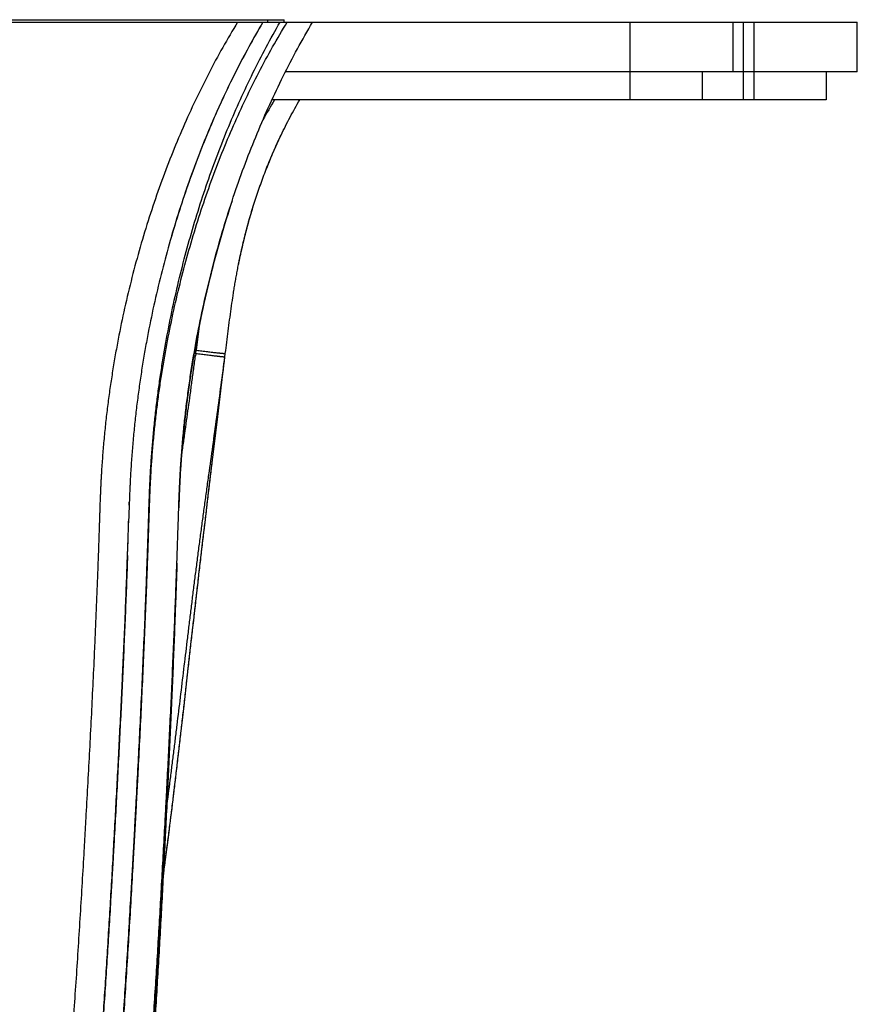
# Model space of a CAD drawing. Units: inches. Extents: x 0 to 11, y 0 to 8.5.
# Drawn here: x 5.2 to 6, y 5.1 to 6.1 of the extents above; entities that cross this region are included whole.
import ezdxf

# ---------------------------------------------------------------- set-up
doc = ezdxf.new("R2010")
doc.units = ezdxf.units.IN
doc.header["$LTSCALE"] = 0.605
doc.header["$MEASUREMENT"] = 0
doc.layers.get('0').update_dxf_attribs({"linetype": 'CONTINUOUS'})

msp = doc.modelspace()

# ---------------------------------------------------------------- linework, layer by layer
at = {"color": 7, "linetype": 'Continuous'}
for p, q in [((4.89939, 6.09176), (5.43189, 6.09176)), ((5.41564, 6.08926), (5.41564, 6.09176)), ((5.43189, 6.08926), (5.43189, 6.09176)), ((4.32189, 6.08926), (6.00939, 6.08926)), ((5.78064, 6.01101), (5.78064, 6.08926)), ((5.88439, 6.03926), (5.88439, 6.08926)), ((5.89439, 6.08926), (5.89439, 6.01101)), ((5.90564, 6.01101), (5.90564, 6.08926)), ((6.00939, 6.03926), (6.00939, 6.08926)), ((6.00939, 6.03926), (5.43329, 6.03926)), ((5.85314, 6.03926), (5.85314, 6.01101)), ((5.97814, 6.03926), (5.97814, 6.01101)), ((5.97814, 6.01101), (5.41966, 6.01101)), ((5.34342, 5.75873), (5.34742, 5.78808)), ((5.34742, 5.78808), (5.34743, 5.78813)), ((5.34742, 5.78808), (5.34742, 5.78813)), ((5.34646, 5.78331), (5.34342, 5.75873)), ((5.34646, 5.78335), (5.34646, 5.78331)), ((5.34132, 5.75571), (5.34299, 5.75549)), ((5.34299, 5.75551), (5.34268, 5.75312)), ((5.34299, 5.75551), (5.34341, 5.75873)), ((5.37197, 5.74877), (5.37278, 5.7555)), ((5.37235, 5.75213), (5.37278, 5.7555)), ((5.37238, 5.75212), (5.37278, 5.7555)), ((5.37238, 5.75212), (5.3727, 5.75482)), ((5.3727, 5.75482), (5.37278, 5.7555)), ((5.34092, 5.75335), (5.34268, 5.75312)), ((5.36861, 5.72091), (5.37197, 5.74877)), ((5.36513, 5.69201), (5.36861, 5.72091)), ((5.36147, 5.66156), (5.36513, 5.69201)), ((5.35859, 5.63742), (5.36147, 5.66156)), ((5.32829, 5.64858), (5.32829, 5.6486)), ((5.35658, 5.62061), (5.35859, 5.63742)), ((5.32708, 5.62923), (5.32699, 5.62744)), ((5.32735, 5.63398), (5.3273, 5.63317)), ((5.3545, 5.60311), (5.35658, 5.62061)), ((5.27626, 5.61069), (5.27539, 5.58486)), ((5.27597, 5.60257), (5.27607, 5.60565)), ((5.35239, 5.58526), (5.3545, 5.60311)), ((5.27539, 5.58486), (5.2755, 5.58839)), ((5.27515, 5.5773), (5.27526, 5.58082)), ((5.27526, 5.58082), (5.27539, 5.58486)), ((5.35026, 5.56727), (5.35239, 5.58526)), ((5.27467, 5.56314), (5.27479, 5.56651)), ((5.27467, 5.56314), (5.27479, 5.56651)), ((5.27434, 5.55364), (5.27453, 5.55895)), ((5.27453, 5.55895), (5.27467, 5.56314)), ((5.27399, 5.54382), (5.27428, 5.55178)), ((5.27428, 5.55178), (5.27434, 5.55364)), ((5.32399, 5.54352), (5.32401, 5.54399)), ((5.32403, 5.54399), (5.32401, 5.54352)), ((5.33543, 5.43809), (5.33849, 5.46526)), ((5.3312, 5.40051), (5.33543, 5.43809)), ((5.32989, 5.38896), (5.3312, 5.40051)), ((5.32863, 5.37789), (5.32989, 5.38896)), ((5.32741, 5.36724), (5.32863, 5.37789)), ((5.32622, 5.35695), (5.32741, 5.36724)), ((5.32507, 5.34701), (5.32622, 5.35695)), ((5.31541, 5.26787), (5.31644, 5.27596)), ((5.31191, 5.24073), (5.31541, 5.26787)), ((5.31095, 5.23329), (5.31191, 5.24073)), ((5.31005, 5.22622), (5.31095, 5.23329))]:
    msp.add_line(p, q, dxfattribs=at)
for points in [[(5.33849, 5.46526), (5.34008, 5.47936), (5.3409, 5.48655), (5.34174, 5.49386), (5.34259, 5.50131), (5.34346, 5.50889), (5.34435, 5.51664), (5.34528, 5.5246), (5.34622, 5.53273), (5.34719, 5.54107), (5.34819, 5.54964), (5.34922, 5.55841), (5.35026, 5.56727)], [(5.30257, 5.0954), (5.30313, 5.10444), (5.30369, 5.11359), (5.30425, 5.12287), (5.30481, 5.13228), (5.30537, 5.14181), (5.30593, 5.15148), (5.3065, 5.16131), (5.30706, 5.17127), (5.30762, 5.18131), (5.30818, 5.19143), (5.30874, 5.20162), (5.30929, 5.21179), (5.30983, 5.22194), (5.31036, 5.23207), (5.31089, 5.24209), (5.3114, 5.25198), (5.3119, 5.26175), (5.31239, 5.27137), (5.31286, 5.2808), (5.31332, 5.29007), (5.31377, 5.29921), (5.31421, 5.3082), (5.31464, 5.31705), (5.31506, 5.32579), (5.31547, 5.33442), (5.31587, 5.34294), (5.31626, 5.35138), (5.31664, 5.35974), (5.31702, 5.36802), (5.31739, 5.37624), (5.31775, 5.38441), (5.31811, 5.39251), (5.31846, 5.40055), (5.31881, 5.40853), (5.31914, 5.41644), (5.31947, 5.42428), (5.3198, 5.43205), (5.32012, 5.43974), (5.32043, 5.44736), (5.32073, 5.45491), (5.32103, 5.46237), (5.32132, 5.46975), (5.3216, 5.47705), (5.32188, 5.48426), (5.32215, 5.49139), (5.32242, 5.49844), (5.32268, 5.5054), (5.32293, 5.51228), (5.32317, 5.51909), (5.32341, 5.52582), (5.32365, 5.53248), (5.32405, 5.54399)], [(5.31644, 5.27596), (5.31696, 5.28006), (5.31749, 5.2842), (5.31801, 5.28839), (5.31854, 5.29262), (5.31907, 5.29688), (5.3196, 5.30119), (5.32013, 5.30555), (5.32067, 5.30994), (5.3212, 5.31438), (5.32174, 5.31887), (5.32229, 5.32341), (5.32283, 5.328), (5.32338, 5.33265), (5.32394, 5.33737), (5.32507, 5.34701)]]:
    msp.add_lwpolyline(points, dxfattribs=at)
for centre, radius, start, end in [((5.82649, 5.76041), 0.47544, 148.19063, 150.98533), ((6.41651, 5.57167), 1.09094, 177.06982, 177.22964), ((6.39937, 5.57257), 1.07378, 176.76481, 176.97535), ((7.33221, 5.53305), 2.05742, 177.83739, 177.9776), ((-3.30171, 5.85721), 8.58142, 357.972764, 358.181329), ((-4.66513, 5.9022), 9.99556, 357.946255, 358.180888), ((-6.86946, 5.97104), 12.20097, 357.994137, 358.186359), ((-8.38536, 6.01519), 13.71751, 358.031458, 358.202426)]:
    msp.add_arc(centre, radius, start, end, dxfattribs=at)
for points, knots in [([(5.38513, 6.08926), (5.38, 6.08088), (5.37, 6.06385), (5.35588, 6.03766), (5.34254, 6.01072), (5.32999, 5.98309), (5.31826, 5.95481), (5.30733, 5.92592), (5.29723, 5.89646), (5.28798, 5.86646), (5.27958, 5.83597), (5.27206, 5.80504), (5.26655, 5.77895), (5.2626, 5.7579), (5.25987, 5.74201), (5.25737, 5.72603), (5.25511, 5.70999), (5.2531, 5.69387), (5.25134, 5.67771), (5.25007, 5.66419), (5.24919, 5.65336), (5.24859, 5.64523), (5.24814, 5.63844), (5.24782, 5.63301), (5.24759, 5.62893), (5.24738, 5.62485), (5.24719, 5.62077), (5.24701, 5.61669), (5.24678, 5.61125), (5.24653, 5.60444), (5.2463, 5.59763), (5.24612, 5.59219), (5.24599, 5.5881), (5.24585, 5.58402), (5.24568, 5.57857), (5.24545, 5.57176), (5.24517, 5.56359), (5.24488, 5.55542), (5.24448, 5.54453), (5.24397, 5.53091), (5.24334, 5.51458), (5.24267, 5.49826), (5.24198, 5.48193), (5.24127, 5.46562), (5.24029, 5.44388), (5.23902, 5.41674), (5.23741, 5.38419), (5.23573, 5.3517), (5.234, 5.31925), (5.23251, 5.29225), (5.23129, 5.27067), (5.23007, 5.24914), (5.22787, 5.21156), (5.22524, 5.1687), (5.22245, 5.12597), (5.22063, 5.09936), (5.21912, 5.07814), (5.21797, 5.06226), (5.21679, 5.04642), (5.21558, 5.03062), (5.21435, 5.01485), (5.21329, 5.00174), (5.21243, 4.99127), (5.21178, 4.98343), (5.21111, 4.9756), (5.21022, 4.96519), (5.20909, 4.9522), (5.20727, 4.93149), (5.20498, 4.90571), (5.20229, 4.87491), (5.19974, 4.84428), (5.19741, 4.81383), (5.19571, 4.78856), (5.19454, 4.76843), (5.19377, 4.75341), (5.19311, 4.73843), (5.19257, 4.7235), (5.19223, 4.71109), (5.19203, 4.70119), (5.19191, 4.69378), (5.19184, 4.68638), (5.1918, 4.67898), (5.19179, 4.67158), (5.19181, 4.66416), (5.19185, 4.65672), (5.1919, 4.64923), (5.19198, 4.64171), (5.19209, 4.63159), (5.19228, 4.61884), (5.19255, 4.60342), (5.19287, 4.58785), (5.19325, 4.57216), (5.19366, 4.55634), (5.19413, 4.54041), (5.19455, 4.52708), (5.1949, 4.51636), (5.19518, 4.50829), (5.19547, 4.50021), (5.19576, 4.49211), (5.19607, 4.48399), (5.19638, 4.47587), (5.19671, 4.46773), (5.19707, 4.45958), (5.19744, 4.45143), (5.19795, 4.44054), (5.19865, 4.42694), (5.19955, 4.41062), (5.20052, 4.39433), (5.20156, 4.37808), (5.20267, 4.36189), (5.20423, 4.34049), (5.20635, 4.31406), (5.20915, 4.28286), (5.2122, 4.2525), (5.21546, 4.22321), (5.21891, 4.19522), (5.22248, 4.16876), (5.22557, 4.14778), (5.22804, 4.13192), (5.22927, 4.12432), (5.22988, 4.1206)], [0, 0, 0, 0, 0.014751, 0.029652, 0.044699, 0.059891, 0.075222, 0.090687, 0.106282, 0.121999, 0.137833, 0.153775, 0.169817, 0.177872, 0.185949, 0.194044, 0.202158, 0.210288, 0.218432, 0.226589, 0.230672, 0.234756, 0.238843, 0.240888, 0.242932, 0.244977, 0.247022, 0.249068, 0.251114, 0.255206, 0.259299, 0.261346, 0.263392, 0.265439, 0.267485, 0.271579, 0.275672, 0.279765, 0.283859, 0.292044, 0.300228, 0.30841, 0.31659, 0.324767, 0.33294, 0.349274, 0.36559, 0.381884, 0.398154, 0.414398, 0.422509, 0.430613, 0.446797, 0.479052, 0.495114, 0.511124, 0.519109, 0.527078, 0.535031, 0.542968, 0.550887, 0.558788, 0.562731, 0.566669, 0.570602, 0.57453, 0.582371, 0.59019, 0.605762, 0.621245, 0.636634, 0.651926, 0.667118, 0.674677, 0.682209, 0.689716, 0.697197, 0.704651, 0.708368, 0.712078, 0.715782, 0.719483, 0.723187, 0.726899, 0.730625, 0.734371, 0.73814, 0.74193, 0.749574, 0.757297, 0.765094, 0.772958, 0.780883, 0.788863, 0.796893, 0.800925, 0.804966, 0.809017, 0.813076, 0.817143, 0.821216, 0.825295, 0.829378, 0.833466, 0.837556, 0.845742, 0.853927, 0.862103, 0.87026, 0.878389, 0.886478, 0.902495, 0.918215, 0.93353, 0.948327, 0.962488, 0.975893, 0.98843, 0.994341, 1, 1, 1, 1]), ([(5.25712, 4.14533), (5.2571, 4.14939), (5.25703, 4.15765), (5.25688, 4.17025), (5.25666, 4.18325), (5.25639, 4.19663), (5.25607, 4.21036), (5.25569, 4.22442), (5.25527, 4.23878), (5.25465, 4.25846), (5.25377, 4.28362), (5.2526, 4.31435), (5.25154, 4.34035), (5.25066, 4.3614), (5.24999, 4.37731), (5.2493, 4.39328), (5.24861, 4.40929), (5.24791, 4.42531), (5.24733, 4.43866), (5.24687, 4.44934), (5.24653, 4.45734), (5.24624, 4.464), (5.24601, 4.46933), (5.24584, 4.47332), (5.24567, 4.4773), (5.24545, 4.48261), (5.24518, 4.48924), (5.24486, 4.49718), (5.24455, 4.5051), (5.24426, 4.513), (5.24388, 4.52349), (5.24344, 4.53655), (5.24295, 4.55213), (5.24253, 4.56759), (5.24215, 4.58292), (5.24184, 4.5981), (5.24163, 4.61065), (5.2415, 4.62061), (5.24142, 4.62801), (5.24135, 4.63537), (5.24131, 4.64268), (5.24129, 4.64997), (5.2413, 4.65723), (5.24134, 4.66449), (5.24141, 4.67174), (5.24151, 4.67901), (5.24166, 4.68628), (5.24183, 4.69357), (5.24211, 4.70331), (5.24253, 4.71552), (5.24316, 4.73021), (5.24389, 4.74493), (5.24471, 4.75971), (5.24594, 4.7795), (5.24767, 4.80434), (5.24998, 4.83427), (5.25205, 4.85932), (5.25377, 4.87944), (5.2555, 4.89967), (5.25726, 4.91996), (5.259, 4.94031), (5.26007, 4.95307), (5.26091, 4.9633), (5.26175, 4.97355), (5.26277, 4.98639), (5.26398, 5.00183), (5.26515, 5.0173), (5.26631, 5.03281), (5.26781, 5.05356), (5.26963, 5.07956), (5.27172, 5.11085), (5.27374, 5.14225), (5.27568, 5.17373), (5.27724, 5.20003), (5.27846, 5.2211), (5.27937, 5.23693), (5.28026, 5.25278), (5.28114, 5.26864), (5.28201, 5.28452), (5.28316, 5.30571), (5.28457, 5.33224), (5.2862, 5.36411), (5.28777, 5.39603), (5.28927, 5.42798), (5.2907, 5.45998), (5.29182, 5.48666), (5.29268, 5.50802), (5.29329, 5.52404), (5.29378, 5.5374), (5.29417, 5.54809), (5.29445, 5.55611), (5.29472, 5.56413), (5.29499, 5.57214), (5.29525, 5.58016), (5.2955, 5.58818), (5.29571, 5.59486), (5.29589, 5.60021), (5.29607, 5.60555), (5.29626, 5.61089), (5.29647, 5.61624), (5.29664, 5.62024), (5.29682, 5.62425), (5.29701, 5.62825), (5.29722, 5.63225), (5.29752, 5.63759), (5.29794, 5.64425), (5.29849, 5.65223), (5.2991, 5.66021), (5.29977, 5.66818), (5.3005, 5.67614), (5.30155, 5.68673), (5.303, 5.69994), (5.30496, 5.71574), (5.30715, 5.73148), (5.31036, 5.75234), (5.31491, 5.77823), (5.32123, 5.809), (5.32838, 5.83938), (5.33635, 5.86935), (5.34511, 5.89884), (5.35466, 5.92785), (5.36498, 5.95631), (5.37605, 5.9842), (5.38787, 6.01148), (5.40043, 6.03811), (5.41373, 6.06405), (5.42312, 6.08094), (5.42795, 6.08926)], [0, 0, 0, 0, 0.006188, 0.012591, 0.019198, 0.025999, 0.032981, 0.040131, 0.047435, 0.05488, 0.070137, 0.085793, 0.101744, 0.109801, 0.117896, 0.126019, 0.13416, 0.14231, 0.150459, 0.154531, 0.158599, 0.162663, 0.164693, 0.166721, 0.168748, 0.170774, 0.174818, 0.178855, 0.182883, 0.1869, 0.190906, 0.198883, 0.206804, 0.214665, 0.222456, 0.230172, 0.237805, 0.241588, 0.245348, 0.249084, 0.252799, 0.256497, 0.260184, 0.263868, 0.267553, 0.271243, 0.27494, 0.278643, 0.282354, 0.289794, 0.29726, 0.304751, 0.312268, 0.319809, 0.334966, 0.350217, 0.365561, 0.373266, 0.380994, 0.396512, 0.404302, 0.412112, 0.416024, 0.419941, 0.42779, 0.435657, 0.443541, 0.451442, 0.459359, 0.475236, 0.491169, 0.507151, 0.523178, 0.539244, 0.547291, 0.555347, 0.56341, 0.57148, 0.579558, 0.587642, 0.60383, 0.620041, 0.636275, 0.652528, 0.668798, 0.685081, 0.693226, 0.701374, 0.709523, 0.713598, 0.717673, 0.721748, 0.725824, 0.729899, 0.733974, 0.73805, 0.740087, 0.742124, 0.746199, 0.748235, 0.750272, 0.752309, 0.754345, 0.75638, 0.758416, 0.762485, 0.766552, 0.770617, 0.774679, 0.778739, 0.782795, 0.790899, 0.798987, 0.807059, 0.815112, 0.831159, 0.847116, 0.862973, 0.878722, 0.894355, 0.909865, 0.925244, 0.940488, 0.955591, 0.970547, 0.985351, 1, 1, 1, 1]), ([(5.26545, 4.14532), (5.26532, 4.14939), (5.26502, 4.15766), (5.26448, 4.17027), (5.26384, 4.18327), (5.26312, 4.19665), (5.26232, 4.21039), (5.26146, 4.22445), (5.26054, 4.23881), (5.25958, 4.25345), (5.25859, 4.26834), (5.25758, 4.28344), (5.25655, 4.29875), (5.25551, 4.31422), (5.25447, 4.32984), (5.25345, 4.34558), (5.25244, 4.36142), (5.25146, 4.37733), (5.2505, 4.39331), (5.24959, 4.40932), (5.24886, 4.42268), (5.24831, 4.43337), (5.2479, 4.44139), (5.24751, 4.44941), (5.2472, 4.45608), (5.24696, 4.46142), (5.24678, 4.46542), (5.24661, 4.46942), (5.24644, 4.47341), (5.24627, 4.4774), (5.24611, 4.48139), (5.24595, 4.48538), (5.24573, 4.49068), (5.24547, 4.4973), (5.24517, 4.50523), (5.24487, 4.51314), (5.24448, 4.52365), (5.24403, 4.53671), (5.24353, 4.55231), (5.24308, 4.56779), (5.24268, 4.58314), (5.24235, 4.59833), (5.24213, 4.6109), (5.24199, 4.62087), (5.24191, 4.62827), (5.24184, 4.63564), (5.2418, 4.64296), (5.24178, 4.65025), (5.24178, 4.65752), (5.24182, 4.66479), (5.24189, 4.67205), (5.242, 4.67932), (5.24214, 4.68661), (5.24231, 4.69391), (5.24258, 4.70366), (5.24299, 4.71589), (5.2436, 4.73059), (5.24431, 4.74534), (5.24512, 4.76013), (5.24632, 4.77995), (5.24803, 4.80482), (5.25032, 4.8348), (5.2528, 4.86494), (5.25496, 4.89016), (5.25671, 4.91042), (5.25803, 4.92567), (5.25935, 4.94097), (5.26043, 4.95375), (5.26128, 4.96399), (5.26213, 4.97425), (5.26316, 4.98711), (5.26438, 5.00257), (5.26597, 5.02325), (5.26788, 5.04918), (5.27008, 5.0804), (5.27219, 5.11173), (5.27421, 5.14316), (5.27616, 5.17469), (5.27804, 5.2063), (5.27956, 5.23269), (5.28075, 5.25383), (5.28163, 5.26972), (5.2825, 5.28561), (5.28336, 5.30152), (5.2842, 5.31745), (5.28532, 5.33871), (5.28667, 5.36531), (5.28824, 5.39726), (5.28975, 5.42926), (5.29094, 5.45595), (5.29186, 5.47732), (5.29252, 5.49335), (5.29317, 5.50939), (5.29369, 5.52276), (5.29409, 5.53346), (5.29439, 5.54149), (5.29468, 5.54951), (5.29496, 5.55754), (5.29524, 5.56557), (5.29551, 5.57359), (5.29573, 5.58028), (5.29591, 5.58564), (5.29604, 5.58965), (5.29617, 5.59366), (5.29635, 5.59901), (5.29657, 5.6057), (5.29683, 5.61239), (5.29705, 5.61774), (5.29723, 5.62175), (5.29743, 5.62576), (5.29764, 5.62976), (5.29786, 5.63377), (5.29819, 5.63911), (5.29863, 5.64577), (5.29922, 5.65377), (5.29988, 5.66175), (5.30083, 5.67238), (5.30217, 5.68563), (5.30403, 5.70149), (5.30611, 5.71729), (5.30844, 5.73303), (5.31184, 5.75388), (5.31665, 5.77975), (5.32332, 5.81048), (5.33085, 5.84081), (5.33923, 5.87069), (5.34843, 5.90009), (5.35844, 5.92898), (5.36925, 5.95731), (5.38085, 5.98505), (5.39322, 6.01215), (5.40636, 6.03859), (5.42026, 6.0643), (5.43009, 6.08103), (5.43513, 6.08926)], [0, 0, 0, 0, 0.006189, 0.012594, 0.019204, 0.026007, 0.032991, 0.040143, 0.047449, 0.054895, 0.062468, 0.070154, 0.077938, 0.085809, 0.093754, 0.10176, 0.109815, 0.11791, 0.126032, 0.134172, 0.14232, 0.146395, 0.150468, 0.154539, 0.158607, 0.160639, 0.16267, 0.1647, 0.166728, 0.168754, 0.170779, 0.172802, 0.174824, 0.178859, 0.182886, 0.186903, 0.190909, 0.198883, 0.206803, 0.214661, 0.222451, 0.230164, 0.237795, 0.241577, 0.245335, 0.24907, 0.252783, 0.25648, 0.260167, 0.26385, 0.267535, 0.271224, 0.274921, 0.278625, 0.282335, 0.289774, 0.297239, 0.30473, 0.312246, 0.319788, 0.334943, 0.350194, 0.365537, 0.380969, 0.388718, 0.396487, 0.404277, 0.412086, 0.415999, 0.419916, 0.427764, 0.435631, 0.443515, 0.459331, 0.475208, 0.49114, 0.507121, 0.523147, 0.539213, 0.555313, 0.563376, 0.571446, 0.579523, 0.587606, 0.595696, 0.603792, 0.620002, 0.636235, 0.652486, 0.668754, 0.676893, 0.685035, 0.69318, 0.701326, 0.7054, 0.709474, 0.713549, 0.717623, 0.721698, 0.725773, 0.729848, 0.731885, 0.733922, 0.735959, 0.737997, 0.742071, 0.746144, 0.748181, 0.750217, 0.752253, 0.754289, 0.756324, 0.758359, 0.762427, 0.766493, 0.770557, 0.774618, 0.782732, 0.790833, 0.798918, 0.806987, 0.815038, 0.831079, 0.84703, 0.862883, 0.878628, 0.894259, 0.909768, 0.92515, 0.940401, 0.955514, 0.970488, 0.985317, 1, 1, 1, 1]), ([(5.41064, 6.08926), (5.40566, 6.08085), (5.39594, 6.06376), (5.3822, 6.03747), (5.36922, 6.01044), (5.357, 5.98271), (5.34557, 5.95432), (5.33492, 5.92531), (5.32509, 5.89572), (5.31608, 5.8656), (5.30791, 5.83498), (5.3006, 5.80392), (5.29525, 5.77772), (5.29142, 5.75658), (5.28877, 5.74062), (5.28636, 5.72457), (5.28418, 5.70846), (5.28224, 5.69228), (5.28055, 5.67605), (5.27933, 5.66248), (5.27849, 5.6516), (5.27792, 5.64343), (5.27741, 5.63526), (5.27704, 5.62844), (5.27677, 5.62298), (5.27653, 5.61752), (5.27636, 5.61342), (5.27626, 5.61069)], [0, 0, 0, 0, 0.058396, 0.117466, 0.177189, 0.237543, 0.298504, 0.360047, 0.422144, 0.484767, 0.547884, 0.611461, 0.675457, 0.707601, 0.739832, 0.772145, 0.804533, 0.836989, 0.869505, 0.902072, 0.918373, 0.934684, 0.951003, 0.96733, 0.975495, 0.983662, 1, 1, 1, 1]), ([(5.41064, 6.08926), (5.40576, 6.08103), (5.39622, 6.06429), (5.38272, 6.03854), (5.36993, 6.01204), (5.35788, 5.98484), (5.34658, 5.957), (5.33605, 5.92856), (5.32631, 5.89957), (5.32036, 5.87998), (5.31753, 5.87011)], [0, 0, 0, 0, 0.12024, 0.242034, 0.365285, 0.489896, 0.615768, 0.742805, 0.870914, 1, 1, 1, 1]), ([(5.32539, 5.5849), (5.32548, 5.58777), (5.32567, 5.5935), (5.32595, 5.60211), (5.3262, 5.60927), (5.32642, 5.61501), (5.3266, 5.61931), (5.3268, 5.6236), (5.32701, 5.6279), (5.32724, 5.63219), (5.32757, 5.63792), (5.32802, 5.64506), (5.32864, 5.65363), (5.32932, 5.66219), (5.33032, 5.67358), (5.33174, 5.68778), (5.33372, 5.70477), (5.33595, 5.72169), (5.33845, 5.73853), (5.34211, 5.76084), (5.34731, 5.78849), (5.35455, 5.82129), (5.36275, 5.85362), (5.37188, 5.88542), (5.38192, 5.91664), (5.39286, 5.94724), (5.40467, 5.97718), (5.41734, 6.00639), (5.43087, 6.03485), (5.44523, 6.06248), (5.45541, 6.08043), (5.46064, 6.08926)], [0, 0, 0, 0, 0.016309, 0.032617, 0.048922, 0.057074, 0.065225, 0.073374, 0.081522, 0.089668, 0.097813, 0.114096, 0.130369, 0.146633, 0.162884, 0.195347, 0.227749, 0.260082, 0.292337, 0.324508, 0.388567, 0.452207, 0.515385, 0.578059, 0.640194, 0.701756, 0.762716, 0.823045, 0.882719, 0.941711, 1, 1, 1, 1]), ([(5.42892, 5.97544), (5.43185, 5.98154), (5.43791, 5.99353), (5.44445, 6.00526), (5.44782, 6.01101)], [0, 0, 0, 0, 0.503854, 1, 1, 1, 1]), ([(5.38604, 5.84504), (5.38633, 5.8465), (5.38691, 5.84941), (5.38813, 5.85522), (5.38974, 5.86243), (5.39178, 5.87104), (5.39467, 5.88239), (5.39857, 5.8964), (5.40373, 5.91293), (5.40935, 5.92912), (5.41541, 5.94494), (5.42191, 5.96038), (5.42654, 5.97047), (5.42892, 5.97544)], [0, 0, 0, 0, 0.032408, 0.064759, 0.129282, 0.19355, 0.257545, 0.38465, 0.510494, 0.635002, 0.758116, 0.879792, 1, 1, 1, 1]), ([(5.38621, 5.84591), (5.3865, 5.84735), (5.38709, 5.85021), (5.388, 5.85449), (5.38894, 5.85876), (5.39023, 5.86444), (5.39193, 5.8715), (5.39479, 5.88272), (5.39867, 5.89659), (5.40381, 5.913), (5.4094, 5.92911), (5.41742, 5.95006), (5.42414, 5.96542), (5.42892, 5.97544)], [0, 0, 0, 0, 0.032069, 0.064102, 0.096096, 0.12805, 0.191832, 0.255434, 0.382057, 0.507821, 0.632617, 0.756326, 1, 1, 1, 1]), ([(5.37961, 5.9092), (5.37557, 5.89701), (5.36792, 5.87234), (5.35949, 5.84112), (5.35339, 5.81582), (5.34914, 5.79666), (5.34522, 5.77736), (5.34165, 5.75794), (5.33842, 5.73842), (5.33554, 5.7188), (5.33344, 5.70238), (5.33193, 5.68921), (5.3309, 5.67932), (5.32995, 5.66941), (5.3291, 5.65948), (5.32834, 5.64954), (5.32778, 5.64126), (5.32738, 5.63462), (5.3271, 5.62964), (5.32685, 5.62466), (5.32662, 5.61968), (5.32641, 5.6147), (5.32615, 5.60805), (5.32598, 5.60306), (5.32587, 5.59974)], [0, 0, 0, 0, 0.122281, 0.245671, 0.307732, 0.370006, 0.432473, 0.495111, 0.5579, 0.62082, 0.683849, 0.715399, 0.746969, 0.778556, 0.810159, 0.841775, 0.873401, 0.889217, 0.905035, 0.920856, 0.936681, 0.952509, 0.96834, 1, 1, 1, 1]), ([(5.36636, 5.86602), (5.36373, 5.85673), (5.3587, 5.83802), (5.35192, 5.80967), (5.34586, 5.781), (5.34056, 5.75203), (5.33603, 5.7228), (5.33291, 5.69829), (5.33081, 5.67858), (5.32967, 5.66622), (5.32885, 5.65632), (5.3283, 5.64888), (5.32779, 5.64143), (5.32749, 5.63647), (5.32735, 5.63398)], [0, 0, 0, 0, 0.122867, 0.2465, 0.370821, 0.49575, 0.62121, 0.747122, 0.810225, 0.873412, 0.905034, 0.936674, 0.968329, 1, 1, 1, 1]), ([(5.37278, 5.7555), (5.37327, 5.75926), (5.37422, 5.76678), (5.37566, 5.77806), (5.37713, 5.78932), (5.37866, 5.80056), (5.38001, 5.8099), (5.38116, 5.81735), (5.38205, 5.82292), (5.38298, 5.82848), (5.38395, 5.83402), (5.38497, 5.83954), (5.38567, 5.84321), (5.38604, 5.84504)], [0, 0, 0, 0, 0.125662, 0.251247, 0.37671, 0.501995, 0.627042, 0.689454, 0.751778, 0.814006, 0.876126, 0.938127, 1, 1, 1, 1]), ([(5.34299, 5.75551), (5.34395, 5.75539), (5.34585, 5.75514), (5.34869, 5.75478), (5.35147, 5.75443), (5.35417, 5.7541), (5.35676, 5.75378), (5.35922, 5.75348), (5.36153, 5.75321), (5.36334, 5.753), (5.3647, 5.75284), (5.36564, 5.75273), (5.36653, 5.75263), (5.36736, 5.75254), (5.36813, 5.75246), (5.36884, 5.75239), (5.36949, 5.75232), (5.37007, 5.75226), (5.37059, 5.75221), (5.37105, 5.75217), (5.37138, 5.75215), (5.37162, 5.75213), (5.37177, 5.75212), (5.3719, 5.75211), (5.37202, 5.75211), (5.37212, 5.7521), (5.37219, 5.7521), (5.37223, 5.7521), (5.37226, 5.75211), (5.37229, 5.75211), (5.37231, 5.75211), (5.37233, 5.75211), (5.37234, 5.75212), (5.37234, 5.75212), (5.37235, 5.75212), (5.37235, 5.75212), (5.37235, 5.75213)], [0, 0, 0, 0, 0.09791, 0.194892, 0.29001, 0.382347, 0.471011, 0.555147, 0.633944, 0.706641, 0.740481, 0.772538, 0.802735, 0.830999, 0.857262, 0.881461, 0.903537, 0.923438, 0.941115, 0.956527, 0.969638, 0.97532, 0.980415, 0.984922, 0.988837, 0.992159, 0.994887, 0.996028, 0.997021, 0.997867, 0.998566, 0.99912, 0.999533, 0.99969, 0.999816, 1, 1, 1, 1]), ([(5.34352, 5.75871), (5.34447, 5.75859), (5.34637, 5.75835), (5.3492, 5.75799), (5.35197, 5.75765), (5.35466, 5.75732), (5.35725, 5.75701), (5.3597, 5.75672), (5.362, 5.75646), (5.36412, 5.75622), (5.36577, 5.75605), (5.36698, 5.75592), (5.36781, 5.75583), (5.36858, 5.75576), (5.36928, 5.75569), (5.36993, 5.75563), (5.37051, 5.75558), (5.37103, 5.75554), (5.37148, 5.7555), (5.37187, 5.75548), (5.37215, 5.75547), (5.37234, 5.75546), (5.37245, 5.75546), (5.37255, 5.75546), (5.37262, 5.75546), (5.37267, 5.75547), (5.3727, 5.75547), (5.37272, 5.75547), (5.37274, 5.75548), (5.37276, 5.75548), (5.37277, 5.75549), (5.37278, 5.75549), (5.37278, 5.75549), (5.37278, 5.7555), (5.37278, 5.7555)], [0, 0, 0, 0, 0.097999, 0.195037, 0.290184, 0.382524, 0.471172, 0.555276, 0.634029, 0.706675, 0.772518, 0.802687, 0.830925, 0.857163, 0.881337, 0.903392, 0.923274, 0.940935, 0.956335, 0.969437, 0.980213, 0.984721, 0.98864, 0.991969, 0.994708, 0.995857, 0.996859, 0.997716, 0.998429, 0.999002, 0.999441, 0.999614, 0.999761, 1, 1, 1, 1]), ([(5.31007, 5.22657), (5.31071, 5.23164), (5.31202, 5.2418), (5.31366, 5.25452), (5.31498, 5.26474), (5.31597, 5.27244), (5.31696, 5.28017), (5.31793, 5.28793), (5.31891, 5.29572), (5.31987, 5.30354), (5.32082, 5.31139), (5.32209, 5.3219), (5.32366, 5.33511), (5.32553, 5.35103), (5.32738, 5.36705), (5.32922, 5.38315), (5.33105, 5.39933), (5.33289, 5.41559), (5.33472, 5.43191), (5.33657, 5.4483), (5.33842, 5.46475), (5.34029, 5.48125), (5.34218, 5.49779), (5.34409, 5.51439), (5.34601, 5.53102), (5.34796, 5.54771), (5.34993, 5.56444), (5.35191, 5.58122), (5.3539, 5.59805), (5.35658, 5.62061), (5.35996, 5.64894), (5.36406, 5.68312), (5.3682, 5.71754), (5.37098, 5.74057), (5.37238, 5.75212)], [0, 0, 0, 0, 0.028966, 0.058082, 0.072705, 0.087378, 0.102103, 0.116881, 0.131712, 0.146596, 0.161532, 0.176517, 0.206632, 0.236929, 0.267396, 0.298022, 0.328798, 0.359712, 0.390755, 0.421918, 0.453192, 0.48457, 0.516042, 0.547601, 0.579248, 0.610984, 0.642813, 0.674739, 0.706767, 0.738899, 0.803492, 0.868535, 0.934036, 1, 1, 1, 1]), ([(5.31371, 5.29793), (5.31491, 5.30711), (5.31671, 5.3209), (5.31906, 5.33932), (5.32081, 5.3532), (5.32253, 5.36712), (5.32482, 5.38576), (5.32766, 5.40914), (5.33104, 5.43729), (5.33388, 5.46083), (5.33617, 5.47971), (5.3379, 5.49391), (5.33965, 5.50813), (5.34113, 5.51999), (5.34233, 5.52948), (5.34324, 5.53662), (5.34416, 5.54375), (5.3454, 5.55327), (5.34696, 5.56518), (5.34887, 5.57949), (5.3508, 5.59381), (5.35276, 5.60814), (5.35473, 5.62249), (5.35738, 5.64165), (5.36071, 5.66562), (5.36467, 5.69442), (5.36857, 5.72326), (5.37111, 5.7425), (5.37235, 5.75213)], [0, 0, 0, 0, 0.060642, 0.091101, 0.121647, 0.152276, 0.182985, 0.244629, 0.306554, 0.368735, 0.399913, 0.431147, 0.462432, 0.493765, 0.50945, 0.525146, 0.540854, 0.556572, 0.588041, 0.619552, 0.651103, 0.682692, 0.714318, 0.745977, 0.809381, 0.872876, 0.936429, 1, 1, 1, 1]), ([(5.32829, 5.6486), (5.3286, 5.65077), (5.32921, 5.65512), (5.33013, 5.66164), (5.33105, 5.66816), (5.33228, 5.67686), (5.33381, 5.68774), (5.33563, 5.7008), (5.33713, 5.7117), (5.33832, 5.72041), (5.3392, 5.72695), (5.34008, 5.73349), (5.34096, 5.74003), (5.34182, 5.74658), (5.3424, 5.75094), (5.34268, 5.75312)], [0, 0, 0, 0, 0.062383, 0.12479, 0.187218, 0.249667, 0.374619, 0.499634, 0.624694, 0.687237, 0.749786, 0.812339, 0.874894, 0.937448, 1, 1, 1, 1]), ([(5.27428, 5.55193), (5.27394, 5.54232), (5.27323, 5.52311), (5.27209, 5.49431), (5.27087, 5.46553), (5.26916, 5.4272), (5.26732, 5.38892), (5.26538, 5.35068), (5.26388, 5.32205), (5.26233, 5.29347), (5.26101, 5.26968), (5.25994, 5.25067), (5.25913, 5.23643), (5.25831, 5.22221), (5.2572, 5.20327), (5.25578, 5.17964), (5.25402, 5.15133), (5.25221, 5.12309), (5.25033, 5.09494), (5.24838, 5.06688), (5.24635, 5.03892), (5.24459, 5.01568), (5.24314, 4.99715), (5.24203, 4.9833), (5.24108, 4.97177), (5.24031, 4.96257), (5.23954, 4.95339), (5.23856, 4.94193), (5.23737, 4.92821), (5.23617, 4.91453), (5.23459, 4.89634), (5.23263, 4.8737), (5.23036, 4.84664), (5.22822, 4.81971), (5.22628, 4.79291), (5.22485, 4.77066), (5.22386, 4.75293), (5.2232, 4.73969), (5.22263, 4.72648), (5.22215, 4.71332), (5.22183, 4.70236), (5.22163, 4.69362), (5.2215, 4.68708), (5.22141, 4.68055), (5.22134, 4.67402), (5.2213, 4.6675), (5.2213, 4.66315), (5.22129, 4.66098)], [0, 0, 0, 0, 0.032304, 0.064596, 0.096871, 0.129122, 0.193534, 0.225685, 0.257796, 0.289862, 0.32188, 0.33787, 0.353847, 0.36981, 0.385757, 0.417603, 0.449379, 0.481075, 0.512685, 0.5442, 0.57561, 0.606906, 0.622508, 0.638077, 0.653613, 0.661368, 0.669114, 0.684579, 0.700007, 0.715398, 0.730751, 0.76134, 0.791771, 0.822036, 0.852133, 0.882058, 0.896955, 0.911808, 0.926616, 0.941379, 0.956096, 0.963437, 0.970767, 0.978084, 0.985392, 0.992695, 1, 1, 1, 1]), ([(5.22129, 4.66098), (5.2213, 4.66529), (5.22132, 4.67175), (5.22141, 4.68037), (5.2215, 4.68684), (5.22162, 4.69332), (5.22182, 4.70199), (5.22214, 4.71284), (5.22261, 4.72589), (5.22318, 4.73897), (5.22383, 4.75209), (5.22481, 4.76966), (5.22621, 4.79171), (5.22813, 4.81827), (5.23023, 4.84496), (5.23248, 4.87179), (5.23442, 4.89422), (5.23599, 4.91224), (5.23717, 4.9258), (5.23835, 4.9394), (5.23952, 4.95302), (5.24048, 4.9644), (5.24123, 4.97352), (5.24198, 4.98266), (5.2429, 4.99411), (5.24399, 5.00786), (5.24505, 5.02165), (5.24644, 5.04008), (5.24812, 5.06319), (5.25006, 5.09099), (5.25194, 5.11888), (5.25374, 5.14685), (5.25549, 5.1749), (5.25719, 5.20301), (5.25884, 5.23119), (5.26018, 5.2547), (5.26123, 5.27354), (5.26227, 5.29241), (5.26356, 5.31602), (5.26506, 5.34438), (5.26651, 5.37278), (5.26791, 5.40122), (5.26971, 5.4392), (5.27139, 5.47721), (5.27274, 5.5105), (5.27347, 5.52954), (5.27382, 5.53906), (5.27399, 5.54382)], [0, 0, 0, 0, 0.01461, 0.021917, 0.029233, 0.036561, 0.043901, 0.058618, 0.073379, 0.088187, 0.103039, 0.117937, 0.147866, 0.177969, 0.208239, 0.238673, 0.269265, 0.284618, 0.300009, 0.315437, 0.3309, 0.3464, 0.354162, 0.361933, 0.377501, 0.3931, 0.408731, 0.424391, 0.455796, 0.487306, 0.518911, 0.550604, 0.582375, 0.614219, 0.646127, 0.678094, 0.694097, 0.710112, 0.742179, 0.77429, 0.806443, 0.838633, 0.870858, 0.935391, 0.967689, 0.983843, 1, 1, 1, 1]), ([(5.27128, 4.64029), (5.27128, 4.6425), (5.27129, 4.6469), (5.27133, 4.65351), (5.2714, 4.66013), (5.2715, 4.66675), (5.27162, 4.67338), (5.27183, 4.68224), (5.27214, 4.69334), (5.27262, 4.70669), (5.27318, 4.72007), (5.27383, 4.7335), (5.27481, 4.75147), (5.2762, 4.77403), (5.27812, 4.8012), (5.28022, 4.82851), (5.28246, 4.85596), (5.28479, 4.88355), (5.28676, 4.90662), (5.28833, 4.92515), (5.2895, 4.9391), (5.29046, 4.95074), (5.29122, 4.96007), (5.29197, 4.96942), (5.29289, 4.98113), (5.29398, 4.99521), (5.29504, 5.00931), (5.29643, 5.02818), (5.29812, 5.05182), (5.30007, 5.08026), (5.30194, 5.1088), (5.30376, 5.13741), (5.30551, 5.16611), (5.3072, 5.19487), (5.30885, 5.22369), (5.31046, 5.25257), (5.31177, 5.27667), (5.3128, 5.29597), (5.31381, 5.3153), (5.31506, 5.33949), (5.31651, 5.36855), (5.31791, 5.39764), (5.31925, 5.42677), (5.32054, 5.45593), (5.32177, 5.48511), (5.32292, 5.51431), (5.32365, 5.53378), (5.32399, 5.54352)], [0, 0, 0, 0, 0.007306, 0.014607, 0.021913, 0.029229, 0.036558, 0.043898, 0.058613, 0.073374, 0.088181, 0.103033, 0.11793, 0.147858, 0.17796, 0.208232, 0.238669, 0.269264, 0.300013, 0.315443, 0.330909, 0.346411, 0.354174, 0.361946, 0.377516, 0.393117, 0.408748, 0.424409, 0.455815, 0.487325, 0.51893, 0.550621, 0.582392, 0.614234, 0.64614, 0.678105, 0.710121, 0.726148, 0.742186, 0.774296, 0.806447, 0.838637, 0.870861, 0.903115, 0.935393, 0.96769, 1, 1, 1, 1]), ([(5.32401, 5.54352), (5.32332, 5.52381), (5.32185, 5.48444), (5.3194, 5.42547), (5.31717, 5.37644), (5.31529, 5.33731), (5.31384, 5.30804), (5.31259, 5.28369), (5.31157, 5.26425), (5.31055, 5.24485), (5.30924, 5.22065), (5.30709, 5.18209), (5.30485, 5.14366), (5.30248, 5.10539), (5.30064, 5.07688), (5.29874, 5.04851), (5.29676, 5.0203), (5.29505, 4.99689), (5.29363, 4.97825), (5.29255, 4.96433), (5.29163, 4.95277), (5.29088, 4.94354), (5.29012, 4.93434), (5.28917, 4.92287), (5.28801, 4.90915), (5.28684, 4.89546), (5.28528, 4.87729), (5.28334, 4.85467), (5.28107, 4.82762), (5.27892, 4.80068), (5.27694, 4.77384), (5.27517, 4.74706), (5.27392, 4.72479), (5.27307, 4.70698), (5.27253, 4.69365), (5.27207, 4.68031), (5.27177, 4.6692), (5.27158, 4.66031), (5.27146, 4.65364), (5.27137, 4.64697), (5.27133, 4.64252), (5.27131, 4.64029)], [0, 0, 0, 0, 0.065378, 0.130615, 0.195669, 0.228113, 0.260496, 0.292811, 0.308942, 0.325055, 0.357217, 0.389287, 0.4531, 0.484818, 0.516396, 0.547821, 0.579081, 0.610165, 0.625637, 0.641061, 0.656435, 0.664103, 0.671758, 0.687031, 0.702254, 0.717432, 0.732565, 0.762708, 0.7927, 0.822558, 0.8523, 0.881945, 0.911514, 0.926276, 0.941027, 0.95577, 0.970509, 0.977877, 0.985246, 0.992615, 1, 1, 1, 1]), ([(5.32403, 5.54352), (5.32386, 5.53852), (5.32351, 5.52851), (5.32297, 5.51352), (5.32242, 5.49853), (5.32129, 5.46864), (5.3195, 5.42393), (5.31689, 5.36453), (5.31457, 5.31523), (5.31287, 5.28085), (5.31188, 5.26128), (5.31087, 5.24178), (5.3096, 5.21746), (5.3075, 5.17875), (5.3053, 5.14022), (5.30298, 5.10187), (5.30119, 5.07334), (5.29932, 5.04498), (5.29739, 5.01682), (5.29537, 4.98886), (5.29362, 4.96571), (5.29218, 4.9473), (5.29126, 4.93586), (5.29051, 4.92674), (5.28976, 4.91767), (5.28843, 4.90187), (5.2865, 4.87942), (5.28418, 4.85262), (5.2819, 4.82598), (5.27972, 4.79944), (5.27769, 4.77297), (5.27584, 4.74652), (5.27423, 4.72003), (5.27291, 4.69347), (5.27194, 4.66678), (5.27154, 4.64894), (5.27142, 4.64)], [0, 0, 0, 0, 0.016594, 0.033174, 0.04974, 0.06629, 0.132316, 0.198021, 0.26336, 0.295882, 0.312104, 0.3283, 0.36061, 0.392801, 0.45678, 0.488541, 0.520129, 0.551529, 0.582722, 0.613691, 0.644417, 0.659681, 0.674877, 0.682448, 0.690002, 0.705058, 0.734983, 0.764688, 0.794216, 0.823612, 0.852925, 0.882204, 0.911501, 0.940865, 0.970349, 1, 1, 1, 1])]:
    msp.add_open_spline(points, degree=3, knots=knots, dxfattribs=at)

doc.saveas('drawing.dxf')
